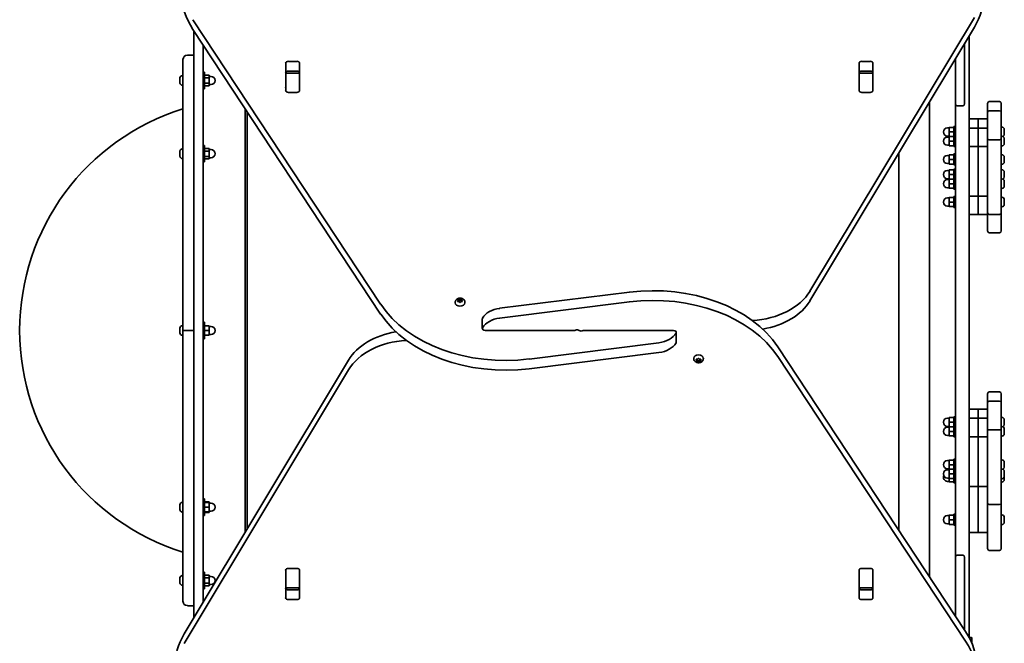
# Model space of a CAD drawing. Units: millimetres. Extents: x -6457 to 6667, y -5536 to 5833.
# Drawn here: x 1349 to 2422, y -1688 to -1008 of the extents above; entities that cross this region are included whole.
import ezdxf

# ---------------------------------------------------------------- set-up
doc = ezdxf.new("R2010")
doc.units = ezdxf.units.MM
doc.layers.add('Widoczne (ISO)', color=7, linetype='Continuous', lineweight=35)

msp = doc.modelspace()

# ---------------------------------------------------------------- linework, layer by layer
at = {"layer": 'Widoczne (ISO)'}
for p, q in [((1537.5, -1007.9), (1742.1, -1318.1)), ((2210.1, -1303.7), (2389.3, -1005.4)), ((1742.1, -1328.8), (1537.5, -1018.5)), ((2389.3, -1016), (2210.1, -1314.3)), ((1538.6, -1020.2), (1538.6, -1659.7)), ((2383.6, -1025.3), (2383.6, -1036.7)), ((1548.6, -1643), (1548.6, -1035.4)), ((2378.6, -1033.7), (2378.6, -1099.7)), ((2383.6, -1656.7), (2383.6, -1036.7)), ((1526.6, -1346.7), (1526.6, -1051.4)), ((1538.6, -1046.7), (1531.4, -1046.7)), ((2368.6, -1099.7), (2368.6, -1050.3)), ((1638.6, -1085.1), (1638.6, -1055.4)), ((1641.6, -1053.3), (1650.7, -1053.3)), ((1653.7, -1055.4), (1653.7, -1085.1)), ((2263.6, -1085.1), (2263.6, -1055.4)), ((2266.6, -1053.3), (2275.7, -1053.3)), ((2278.7, -1055.4), (2278.7, -1085.1)), ((1523.3, -1072.6), (1523.3, -1071.5)), ((1523.3, -1075.3), (1523.3, -1073)), ((1525.9, -1068.9), (1526.6, -1068.9)), ((1550.2, -1065.2), (1548.6, -1065.2)), ((1550.2, -1083.2), (1550.2, -1065.2)), ((1550.2, -1068.4), (1555.2, -1068.4)), ((1550.2, -1071.3), (1555.2, -1071.3)), ((1555.2, -1071.3), (1555.2, -1068.4)), ((1555.2, -1069.7), (1557.2, -1069.7)), ((1555.2, -1077), (1555.2, -1071.3)), ((1638.6, -1066.1), (1638.6, -1065.5)), ((1638.6, -1066.7), (1638.6, -1066.1)), ((1653.6, -1066.1), (1638.6, -1066.1)), ((1638.6, -1085.1), (1638.6, -1066.7)), ((1650.7, -1063.9), (1641.6, -1063.9)), ((1653.6, -1065.5), (1653.6, -1066.1)), ((1653.6, -1066.1), (1653.6, -1066.7)), ((1653.6, -1066.7), (1653.6, -1085.1)), ((2263.6, -1066.1), (2263.6, -1065.5)), ((2263.6, -1066.7), (2263.6, -1066.1)), ((2278.6, -1066.1), (2263.6, -1066.1)), ((2263.6, -1085.1), (2263.6, -1066.7)), ((2275.7, -1063.9), (2266.6, -1063.9)), ((2278.6, -1065.5), (2278.6, -1066.1)), ((2278.6, -1066.1), (2278.6, -1066.7)), ((2278.6, -1066.7), (2278.6, -1085.1)), ((1523.3, -1076.8), (1523.3, -1075.7)), ((1525.9, -1079.4), (1526.6, -1079.4)), ((1550.2, -1083.2), (1548.6, -1083.2)), ((1550.2, -1077), (1555.2, -1077)), ((1550.2, -1079.9), (1555.2, -1079.9)), ((1555.2, -1079.9), (1555.2, -1077)), ((1555.2, -1078.7), (1557.2, -1078.7)), ((1638.6, -1085.6), (1638.6, -1085.1)), ((1650.7, -1087.3), (1641.6, -1087.3)), ((1653.6, -1085.1), (1653.6, -1085.6)), ((2263.6, -1085.6), (2263.6, -1085.1)), ((2275.7, -1087.3), (2266.6, -1087.3)), ((2278.6, -1085.1), (2278.6, -1085.6)), ((1594.6, -1105.1), (1594.6, -1566.4)), ((2340.5, -1097.2), (2340.5, -1615.2)), ((2368.6, -1099.7), (2368.6, -1593.7)), ((2370.6, -1101.7), (2376.6, -1101.7)), ((2403.6, -1109.2), (2403.6, -1099.2)), ((2416.6, -1097.2), (2405.6, -1097.2)), ((2418.6, -1099.2), (2418.6, -1109.2)), ((1596.6, -1108.2), (1596.6, -1563)), ((2393.6, -1116), (2383.6, -1116)), ((2393.6, -1116), (2393.6, -1126)), ((2403.6, -1116), (2393.6, -1116)), ((2393.6, -1116), (2393.6, -1126)), ((2403.6, -1138), (2403.6, -1109.2)), ((2416.6, -1107.2), (2405.6, -1107.2)), ((2418.6, -1109.2), (2418.6, -1138)), ((2362, -1125.8), (2360, -1125.8)), ((2362, -1125.3), (2362, -1130.3)), ((2367, -1125.3), (2362, -1125.3)), ((2367, -1124.3), (2367, -1134.3)), ((2367, -1124.3), (2368.6, -1124.3)), ((2393.6, -1126), (2383.6, -1126)), ((2393.6, -1126), (2393.6, -1146.3)), ((2403.6, -1126), (2393.6, -1126)), ((2393.6, -1126), (2393.6, -1146.3)), ((2419.4, -1125), (2418.6, -1125)), ((2362, -1134.8), (2360, -1134.8)), ((2362, -1135.8), (2360, -1135.8)), ((2367, -1130.3), (2362, -1130.3)), ((2362, -1130.3), (2362, -1135.3)), ((2367, -1135.3), (2362, -1135.3)), ((2362, -1135.3), (2362, -1140.3)), ((2367, -1135.3), (2362, -1135.3)), ((2367, -1134.3), (2367, -1146.3)), ((2367, -1134.3), (2368.6, -1134.3)), ((2419.4, -1135), (2418.6, -1135)), ((2421.9, -1127.6), (2421.9, -1128.1)), ((2421.9, -1128.1), (2421.9, -1128.3)), ((2421.9, -1128.3), (2421.9, -1128.5)), ((2421.9, -1128.3), (2421.9, -1128.3)), ((2421.9, -1128.5), (2421.9, -1130.6)), ((2421.9, -1130.6), (2421.9, -1130.9)), ((2421.9, -1130.9), (2421.9, -1131.1)), ((2421.9, -1130.9), (2421.9, -1130.9)), ((2421.9, -1131.1), (2421.9, -1132.7)), ((2421.9, -1132.7), (2421.9, -1132.9)), ((2421.9, -1132.9), (2421.9, -1133)), ((2421.9, -1137.6), (2421.9, -1138.1)), ((1550.2, -1145), (1548.6, -1145)), ((1550.2, -1163), (1550.2, -1145)), ((1550.2, -1148.2), (1555.2, -1148.2)), ((1555.2, -1151.1), (1555.2, -1148.2)), ((2362, -1144.8), (2360, -1144.8)), ((2367, -1140.3), (2362, -1140.3)), ((2362, -1140.3), (2362, -1145.3)), ((2367, -1145.3), (2362, -1145.3)), ((2367, -1146.3), (2368.6, -1146.3)), ((2393.6, -1146.3), (2383.6, -1146.3)), ((2403.6, -1146.3), (2393.6, -1146.3)), ((2393.6, -1184.9), (2393.6, -1146.3)), ((2393.6, -1184.9), (2393.6, -1146.3)), ((2403.6, -1138), (2403.6, -1197.2)), ((2416.6, -1138.7), (2405.6, -1138.7)), ((2418.6, -1197.2), (2418.6, -1138)), ((2419.4, -1145.5), (2418.6, -1145.5)), ((2421.9, -1138.1), (2421.9, -1138.3)), ((2421.9, -1138.3), (2421.9, -1138.5)), ((2421.9, -1138.3), (2421.9, -1138.3)), ((2421.9, -1138.5), (2421.9, -1140.6)), ((2421.9, -1140.6), (2421.9, -1140.9)), ((2421.9, -1140.9), (2421.9, -1141.1)), ((2421.9, -1140.9), (2421.9, -1140.9)), ((2421.9, -1141.1), (2421.9, -1142.7)), ((2421.9, -1142.7), (2421.9, -1142.9)), ((2421.9, -1142.9), (2421.9, -1143)), ((1523.3, -1152.4), (1523.3, -1151.3)), ((1523.3, -1155.1), (1523.3, -1152.8)), ((1523.3, -1156.6), (1523.3, -1155.5)), ((1525.9, -1148.7), (1526.6, -1148.7)), ((1550.2, -1151.1), (1555.2, -1151.1)), ((1550.2, -1156.9), (1555.2, -1156.9)), ((1555.2, -1149.5), (1557.2, -1149.5)), ((1555.2, -1156.9), (1555.2, -1151.1)), ((1555.2, -1159.7), (1555.2, -1156.9)), ((1555.2, -1158.5), (1557.2, -1158.5)), ((2306.8, -1153.4), (2306.8, -1564.1)), ((2362, -1155.8), (2360, -1155.8)), ((2362, -1155.3), (2362, -1160.3)), ((2367, -1155.3), (2362, -1155.3)), ((2367, -1154.3), (2367, -1166.3)), ((2367, -1154.3), (2368.6, -1154.3)), ((2419.4, -1155), (2418.6, -1155)), ((2421.9, -1157.6), (2421.9, -1158.1)), ((2421.9, -1158.1), (2421.9, -1158.3)), ((2421.9, -1158.3), (2421.9, -1158.5)), ((2421.9, -1158.3), (2421.9, -1158.3)), ((2421.9, -1158.5), (2421.9, -1160.6)), ((1525.9, -1159.2), (1526.6, -1159.2)), ((1550.2, -1163), (1548.6, -1163)), ((1550.2, -1159.7), (1555.2, -1159.7)), ((2362, -1164.8), (2360, -1164.8)), ((2367, -1160.3), (2362, -1160.3)), ((2362, -1160.3), (2362, -1165.3)), ((2367, -1165.3), (2362, -1165.3)), ((2367, -1166.3), (2368.6, -1166.3)), ((2419.4, -1165.5), (2418.6, -1165.5)), ((2421.9, -1160.6), (2421.9, -1160.9)), ((2421.9, -1160.9), (2421.9, -1161.1)), ((2421.9, -1160.9), (2421.9, -1160.9)), ((2421.9, -1161.1), (2421.9, -1162.7)), ((2421.9, -1162.7), (2421.9, -1162.9)), ((2421.9, -1162.9), (2421.9, -1163)), ((2362, -1172.2), (2360, -1172.2)), ((2362, -1171.7), (2362, -1176.7)), ((2367, -1171.7), (2362, -1171.7)), ((2367, -1176.7), (2362, -1176.7)), ((2362, -1176.7), (2362, -1181.7)), ((2367, -1170.7), (2367, -1180.7)), ((2367, -1170.7), (2368.6, -1170.7)), ((2419.4, -1171.4), (2418.6, -1171.4)), ((2421.9, -1174), (2421.9, -1174.5)), ((2421.9, -1174.5), (2421.9, -1174.7)), ((2421.9, -1174.7), (2421.9, -1174.8)), ((2421.9, -1174.7), (2421.9, -1174.7)), ((2421.9, -1174.8), (2421.9, -1177)), ((2421.9, -1177), (2421.9, -1177.3)), ((2421.9, -1177.3), (2421.9, -1177.5)), ((2421.9, -1177.3), (2421.9, -1177.3)), ((2421.9, -1177.5), (2421.9, -1179.1)), ((2421.9, -1179.1), (2421.9, -1179.3)), ((2421.9, -1179.3), (2421.9, -1179.3)), ((2362, -1181.2), (2360, -1181.2)), ((2362, -1182.2), (2360, -1182.2)), ((2362, -1191.2), (2360, -1191.2)), ((2367, -1181.7), (2362, -1181.7)), ((2362, -1181.7), (2362, -1186.7)), ((2367, -1181.7), (2362, -1181.7)), ((2367, -1186.7), (2362, -1186.7)), ((2362, -1186.7), (2362, -1191.7)), ((2367, -1180.7), (2367, -1192.7)), ((2367, -1180.7), (2368.6, -1180.7)), ((2393.6, -1184.9), (2393.6, -1200.4)), ((2393.6, -1184.9), (2393.6, -1200.4)), ((2419.4, -1181.4), (2418.6, -1181.4)), ((2421.9, -1184), (2421.9, -1184.5)), ((2421.9, -1184.5), (2421.9, -1184.7)), ((2421.9, -1184.7), (2421.9, -1184.8)), ((2421.9, -1184.7), (2421.9, -1184.7)), ((2421.9, -1184.8), (2421.9, -1187)), ((2421.9, -1187), (2421.9, -1187.3)), ((2421.9, -1187.3), (2421.9, -1187.5)), ((2421.9, -1187.3), (2421.9, -1187.3)), ((2421.9, -1187.5), (2421.9, -1189.1)), ((2421.9, -1189.1), (2421.9, -1189.3)), ((2421.9, -1189.3), (2421.9, -1189.3)), ((2367, -1191.7), (2362, -1191.7)), ((2362, -1201.7), (2362, -1206.7)), ((2367, -1201.7), (2362, -1201.7)), ((2367, -1192.7), (2368.6, -1192.7)), ((2367, -1200.7), (2367, -1212.7)), ((2367, -1200.7), (2368.6, -1200.7)), ((2393.6, -1200.4), (2383.6, -1200.4)), ((2393.6, -1204.9), (2393.6, -1200.4)), ((2393.6, -1204.9), (2393.6, -1200.4)), ((2403.6, -1200.4), (2393.6, -1200.4)), ((2403.6, -1218.1), (2403.6, -1197.2)), ((2419.4, -1191.9), (2418.6, -1191.9)), ((2418.6, -1197.2), (2418.6, -1218.1)), ((2419.4, -1201.4), (2418.6, -1201.4)), ((2362, -1202.2), (2360, -1202.2)), ((2362, -1211.2), (2360, -1211.2)), ((2367, -1206.7), (2362, -1206.7)), ((2362, -1206.7), (2362, -1211.7)), ((2367, -1211.7), (2362, -1211.7)), ((2367, -1212.7), (2368.6, -1212.7)), ((2393.6, -1204.9), (2393.6, -1220.4)), ((2393.6, -1204.9), (2393.6, -1220.4)), ((2419.4, -1211.9), (2418.6, -1211.9)), ((2421.9, -1204), (2421.9, -1204.5)), ((2421.9, -1204.5), (2421.9, -1204.7)), ((2421.9, -1204.7), (2421.9, -1204.8)), ((2421.9, -1204.7), (2421.9, -1204.7)), ((2421.9, -1204.8), (2421.9, -1207)), ((2421.9, -1207), (2421.9, -1207.3)), ((2421.9, -1207.3), (2421.9, -1207.5)), ((2421.9, -1207.3), (2421.9, -1207.3)), ((2421.9, -1207.5), (2421.9, -1209.1)), ((2421.9, -1209.1), (2421.9, -1209.3)), ((2421.9, -1209.3), (2421.9, -1209.3)), ((2393.6, -1220.4), (2383.6, -1220.4)), ((2403.6, -1220.4), (2393.6, -1220.4)), ((2403.6, -1238.1), (2403.6, -1218.1)), ((2416.6, -1220.1), (2405.6, -1220.1)), ((2418.6, -1218.1), (2418.6, -1238.1)), ((2416.6, -1240.1), (2405.6, -1240.1)), ((1871.8, -1322.5), (2013.2, -1304.9)), ((1823.4, -1315.9), (1823.4, -1316.4)), ((1826.6, -1314.1), (1826.2, -1313.3)), ((1826.2, -1314.9), (1826.6, -1314.1)), ((1826.4, -1313), (1827.6, -1312.9)), ((1827.6, -1315.3), (1826.4, -1315.2)), ((1826.6, -1314.1), (1826.6, -1315.2)), ((1826.6, -1314.4), (1827.6, -1314.3)), ((1827.6, -1312.9), (1828.4, -1312.2)), ((1827.6, -1312.9), (1827.6, -1314.3)), ((1827.6, -1314.3), (1828.6, -1313.4)), ((1828.4, -1316), (1827.6, -1315.3)), ((1828.6, -1312), (1828.6, -1313.4)), ((1828.6, -1313.4), (1829.6, -1314.3)), ((1828.9, -1312.2), (1829.6, -1312.9)), ((1829.5, -1315.5), (1828.9, -1316)), ((1829.5, -1315.5), (1829.5, -1315.5)), ((1829.6, -1312.9), (1829.6, -1314.3)), ((1829.6, -1312.9), (1830.8, -1313)), ((1829.6, -1314.3), (1830.6, -1314.4)), ((1830.8, -1315.2), (1829.6, -1315.3)), ((1831.1, -1313.3), (1830.6, -1314.1)), ((1830.6, -1314.1), (1831.1, -1314.9)), ((1830.6, -1314.1), (1830.6, -1315.2)), ((1833.9, -1315.9), (1833.9, -1316.4)), ((2013.2, -1315.5), (1871.8, -1333.2)), ((1525.9, -1341.4), (1526.6, -1341.4)), ((1550.2, -1337.7), (1548.6, -1337.7)), ((1550.2, -1355.7), (1550.2, -1337.7)), ((1852.9, -1333.9), (1852.9, -1344.5)), ((1523.3, -1344.2), (1523.3, -1344)), ((1523.3, -1344.5), (1523.3, -1344.2)), ((1523.3, -1346.4), (1523.3, -1344.5)), ((1523.3, -1348.8), (1523.3, -1346.9)), ((1523.3, -1349.1), (1523.3, -1348.8)), ((1523.3, -1349.3), (1523.3, -1349.1)), ((1525.9, -1351.9), (1526.6, -1351.9)), ((1526.6, -1641.9), (1526.6, -1346.7)), ((1526.6, -1346.7), (1531.4, -1346.7)), ((1531.4, -1346.7), (1526.6, -1346.7)), ((1538.6, -1346.7), (1531.4, -1346.7)), ((1538.6, -1346.7), (1531.4, -1346.7)), ((1550.2, -1341.7), (1555.2, -1341.7)), ((1550.2, -1346.7), (1555.2, -1346.7)), ((1550.2, -1351.7), (1555.2, -1351.7)), ((1555.2, -1346.7), (1555.2, -1341.7)), ((1555.2, -1342.2), (1557.2, -1342.2)), ((1555.2, -1351.7), (1555.2, -1346.7)), ((1555.2, -1351.2), (1557.2, -1351.2)), ((1856, -1346.7), (1953.9, -1346.7)), ((2061.3, -1346.7), (1963.3, -1346.7)), ((2064.4, -1359.4), (2064.4, -1348.8)), ((1550.2, -1355.7), (1548.6, -1355.7)), ((1904.1, -1377.8), (2045.4, -1360.2)), ((2045.4, -1370.8), (1904.1, -1388.4)), ((2175.2, -1364.6), (2379.8, -1674.8)), ((1528, -1677.3), (1707.1, -1379)), ((2083.4, -1377.4), (2083.4, -1376.9)), ((2086.6, -1379.2), (2086.2, -1378.4)), ((2086.2, -1380), (2086.6, -1379.2)), ((2086.4, -1378.1), (2087.6, -1378)), ((2087.6, -1380.4), (2086.4, -1380.3)), ((2086.6, -1379.2), (2086.6, -1378.1)), ((2087.6, -1379), (2086.6, -1378.9)), ((2087.6, -1378), (2088.4, -1377.3)), ((2087.6, -1380.4), (2087.6, -1379)), ((2088.6, -1379.9), (2087.6, -1379)), ((2088.4, -1381.1), (2087.6, -1380.4)), ((2089.5, -1379.2), (2088.6, -1379.9)), ((2088.6, -1381.3), (2088.6, -1379.9)), ((2088.9, -1377.3), (2089.6, -1378)), ((2089.5, -1380.6), (2088.9, -1381.1)), ((2089.5, -1380.6), (2089.5, -1379.2)), ((2089.6, -1378), (2090.8, -1378.1)), ((2090.6, -1378.9), (2089.6, -1379)), ((2090.8, -1380.3), (2089.6, -1380.4)), ((2090.6, -1379.2), (2090.6, -1378.1)), ((2091.1, -1378.4), (2090.6, -1379.2)), ((2090.6, -1379.2), (2091.1, -1380)), ((2093.9, -1377.4), (2093.9, -1376.9)), ((2379.8, -1685.4), (2175.2, -1375.2)), ((1707.1, -1389.6), (1528, -1687.9)), ((2403.6, -1425.6), (2403.6, -1415.6)), ((2416.6, -1413.6), (2405.6, -1413.6)), ((2418.6, -1415.6), (2418.6, -1425.6)), ((2403.6, -1454.4), (2403.6, -1425.6)), ((2416.6, -1423.6), (2405.6, -1423.6)), ((2418.6, -1425.6), (2418.6, -1454.4)), ((2393.6, -1432.4), (2383.6, -1432.4)), ((2393.6, -1432.4), (2393.6, -1442.4)), ((2403.6, -1432.4), (2393.6, -1432.4)), ((2393.6, -1432.4), (2393.6, -1442.4)), ((2362, -1442.2), (2360, -1442.2)), ((2362, -1441.7), (2362, -1446.7)), ((2367, -1441.7), (2362, -1441.7)), ((2367, -1446.7), (2362, -1446.7)), ((2362, -1446.7), (2362, -1451.7)), ((2367, -1440.7), (2367, -1450.7)), ((2367, -1440.7), (2368.6, -1440.7)), ((2393.6, -1442.4), (2383.6, -1442.4)), ((2393.6, -1442.4), (2393.6, -1462.7)), ((2403.6, -1442.4), (2393.6, -1442.4)), ((2393.6, -1442.4), (2393.6, -1462.7)), ((2419.4, -1441.4), (2418.6, -1441.4)), ((2421.9, -1444), (2421.9, -1444.5)), ((2421.9, -1444.5), (2421.9, -1444.7)), ((2421.9, -1444.7), (2421.9, -1444.8)), ((2421.9, -1444.7), (2421.9, -1444.7)), ((2421.9, -1444.8), (2421.9, -1447)), ((2421.9, -1447), (2421.9, -1447.3)), ((2421.9, -1447.3), (2421.9, -1447.5)), ((2421.9, -1447.3), (2421.9, -1447.3)), ((2421.9, -1447.5), (2421.9, -1449.1)), ((2362, -1451.2), (2360, -1451.2)), ((2362, -1452.2), (2360, -1452.2)), ((2362, -1451.7), (2362, -1456.7)), ((2367, -1451.7), (2362, -1451.7)), ((2367, -1456.7), (2362, -1456.7)), ((2362, -1456.7), (2362, -1461.7)), ((2367, -1450.7), (2367, -1462.7)), ((2367, -1450.7), (2368.6, -1450.7)), ((2403.6, -1454.4), (2403.6, -1513.6)), ((2416.6, -1455.1), (2405.6, -1455.1)), ((2419.4, -1451.4), (2418.6, -1451.4)), ((2418.6, -1513.6), (2418.6, -1454.4)), ((2421.9, -1449.1), (2421.9, -1449.3)), ((2421.9, -1449.3), (2421.9, -1449.3)), ((2421.9, -1454), (2421.9, -1454.5)), ((2421.9, -1454.5), (2421.9, -1454.7)), ((2421.9, -1454.7), (2421.9, -1454.8)), ((2421.9, -1454.7), (2421.9, -1454.7)), ((2421.9, -1454.8), (2421.9, -1457)), ((2421.9, -1457), (2421.9, -1457.3)), ((2421.9, -1457.3), (2421.9, -1457.5)), ((2421.9, -1457.3), (2421.9, -1457.3)), ((2421.9, -1457.5), (2421.9, -1459.1)), ((2421.9, -1459.1), (2421.9, -1459.3)), ((2421.9, -1459.3), (2421.9, -1459.3)), ((2362, -1461.2), (2360, -1461.2)), ((2367, -1461.7), (2362, -1461.7)), ((2367, -1462.7), (2367, -1462.7)), ((2367, -1462.7), (2368.6, -1462.7)), ((2367, -1462.7), (2368.6, -1462.7)), ((2393.6, -1462.7), (2383.6, -1462.7)), ((2403.6, -1462.7), (2393.6, -1462.7)), ((2393.6, -1501.3), (2393.6, -1462.7)), ((2393.6, -1501.3), (2393.6, -1462.7)), ((2419.4, -1461.9), (2418.6, -1461.9)), ((2362, -1488.5), (2360, -1488.5)), ((2362, -1488), (2362, -1493)), ((2367, -1488), (2362, -1488)), ((2367, -1487), (2367, -1497)), ((2367, -1487), (2368.6, -1487)), ((2419.4, -1487.8), (2418.6, -1487.8)), ((2421.9, -1490.3), (2421.9, -1490.9)), ((2421.9, -1490.9), (2421.9, -1491.1)), ((2421.9, -1491.1), (2421.9, -1491.2)), ((2421.9, -1491.1), (2421.9, -1491.1)), ((2421.9, -1491.2), (2421.9, -1493.4)), ((2362, -1497.5), (2360, -1497.5)), ((2362, -1498.5), (2360, -1498.5)), ((2367, -1493), (2362, -1493)), ((2362, -1493), (2362, -1498)), ((2362, -1498), (2362, -1503)), ((2367, -1498), (2362, -1498)), ((2367, -1497), (2367, -1509)), ((2367, -1497), (2368.6, -1497)), ((2393.6, -1501.3), (2393.6, -1516.8)), ((2393.6, -1501.3), (2393.6, -1516.8)), ((2419.4, -1497.8), (2418.6, -1497.8)), ((2421.9, -1493.4), (2421.9, -1493.7)), ((2421.9, -1493.7), (2421.9, -1493.8)), ((2421.9, -1493.7), (2421.9, -1493.7)), ((2421.9, -1493.8), (2421.9, -1495.5)), ((2421.9, -1495.5), (2421.9, -1495.7)), ((2421.9, -1495.7), (2421.9, -1495.7)), ((2421.9, -1500.3), (2421.9, -1500.9)), ((2421.9, -1500.9), (2421.9, -1501.1)), ((2421.9, -1501.1), (2421.9, -1501.2)), ((2421.9, -1501.1), (2421.9, -1501.1)), ((2421.9, -1501.2), (2421.9, -1503.4)), ((2362, -1507.5), (2360, -1507.5)), ((2362, -1511.2), (2360, -1511.2)), ((2367, -1503), (2362, -1503)), ((2362, -1503), (2362, -1508)), ((2362, -1508), (2362, -1511.7)), ((2367, -1508), (2362, -1508)), ((2367, -1511.7), (2362, -1511.7)), ((2367, -1509), (2367, -1512.7)), ((2367, -1509), (2367, -1509)), ((2367, -1509), (2368.6, -1509)), ((2367, -1509), (2368.6, -1509)), ((2367, -1512.7), (2368.6, -1512.7)), ((2419.4, -1508.3), (2418.6, -1508.3)), ((2419.4, -1511.9), (2418.6, -1511.9)), ((2421.9, -1503.4), (2421.9, -1503.7)), ((2421.9, -1503.7), (2421.9, -1503.8)), ((2421.9, -1503.7), (2421.9, -1503.7)), ((2421.9, -1503.8), (2421.9, -1505.5)), ((2421.9, -1505.5), (2421.9, -1505.7)), ((2421.9, -1505.7), (2421.9, -1507)), ((2421.9, -1505.7), (2421.9, -1505.7)), ((2421.9, -1507), (2421.9, -1507.3)), ((2421.9, -1507.3), (2421.9, -1507.5)), ((2421.9, -1507.3), (2421.9, -1507.3)), ((2421.9, -1507.5), (2421.9, -1509.1)), ((2421.9, -1509.1), (2421.9, -1509.3)), ((2421.9, -1509.3), (2421.9, -1509.3)), ((2393.6, -1516.8), (2383.6, -1516.8)), ((2393.6, -1551.3), (2393.6, -1516.8)), ((2393.6, -1551.3), (2393.6, -1516.8)), ((2403.6, -1516.8), (2393.6, -1516.8)), ((2403.6, -1534.5), (2403.6, -1513.6)), ((2418.6, -1513.6), (2418.6, -1534.5)), ((1525.9, -1534.1), (1526.6, -1534.1)), ((1550.2, -1530.3), (1548.6, -1530.3)), ((1550.2, -1548.3), (1550.2, -1530.3)), ((1550.2, -1533.6), (1555.2, -1533.6)), ((1550.2, -1534.3), (1555.2, -1534.3)), ((1555.2, -1534.3), (1555.2, -1533.6)), ((1555.2, -1539.3), (1555.2, -1534.3)), ((2403.6, -1534.5), (2403.6, -1563.6)), ((2418.6, -1563.6), (2418.6, -1534.5)), ((1523.3, -1536.9), (1523.3, -1536.7)), ((1523.3, -1537.1), (1523.3, -1536.9)), ((1523.3, -1539.1), (1523.3, -1537.1)), ((1523.3, -1541.5), (1523.3, -1539.6)), ((1523.3, -1541.8), (1523.3, -1541.5)), ((1523.3, -1542), (1523.3, -1541.8)), ((1525.9, -1544.6), (1526.6, -1544.6)), ((1550.2, -1539.3), (1555.2, -1539.3)), ((1550.2, -1544.3), (1555.2, -1544.3)), ((1550.2, -1545.1), (1555.2, -1545.1)), ((1555.2, -1534.8), (1557.2, -1534.8)), ((1555.2, -1544.3), (1555.2, -1539.3)), ((1555.2, -1543.8), (1557.2, -1543.8)), ((1555.2, -1545.1), (1555.2, -1544.3)), ((2416.6, -1536.5), (2405.6, -1536.5)), ((1550.2, -1548.3), (1548.6, -1548.3)), ((2362, -1548.5), (2360, -1548.5)), ((2362, -1548), (2362, -1553)), ((2367, -1548), (2362, -1548)), ((2367, -1553), (2362, -1553)), ((2362, -1553), (2362, -1558)), ((2367, -1547), (2367, -1559)), ((2367, -1547), (2368.6, -1547)), ((2393.6, -1551.3), (2393.6, -1566.8)), ((2393.6, -1551.3), (2393.6, -1566.8)), ((2419.4, -1547.8), (2418.6, -1547.8)), ((2421.9, -1550.3), (2421.9, -1550.9)), ((2421.9, -1550.9), (2421.9, -1551.1)), ((2421.9, -1551.1), (2421.9, -1551.2)), ((2421.9, -1551.1), (2421.9, -1551.1)), ((2421.9, -1551.2), (2421.9, -1553.4)), ((2421.9, -1553.4), (2421.9, -1553.7)), ((2421.9, -1553.7), (2421.9, -1553.8)), ((2421.9, -1553.7), (2421.9, -1553.7)), ((2421.9, -1553.8), (2421.9, -1555.5)), ((2421.9, -1555.5), (2421.9, -1555.7)), ((2421.9, -1555.7), (2421.9, -1555.7)), ((2362, -1557.5), (2360, -1557.5)), ((2367, -1558), (2362, -1558)), ((2367, -1559), (2368.6, -1559)), ((2393.6, -1566.8), (2383.6, -1566.8)), ((2403.6, -1566.8), (2393.6, -1566.8)), ((2403.6, -1584.5), (2403.6, -1563.6)), ((2419.4, -1558.3), (2418.6, -1558.3)), ((2418.6, -1563.6), (2418.6, -1584.5)), ((2416.6, -1586.5), (2405.6, -1586.5)), ((2368.6, -1657.9), (2368.6, -1593.7)), ((2376.6, -1591.7), (2370.6, -1591.7)), ((2378.6, -1593.7), (2378.6, -1666.8)), ((1638.6, -1608.2), (1638.6, -1607.7)), ((1638.6, -1637.9), (1638.6, -1608.2)), ((1638.6, -1626.6), (1638.6, -1608.2)), ((1641.6, -1606), (1650.7, -1606)), ((1653.6, -1607.7), (1653.6, -1608.2)), ((1653.6, -1608.2), (1653.6, -1626.6)), ((1653.7, -1608.2), (1653.7, -1637.9)), ((2263.6, -1608.2), (2263.6, -1607.7)), ((2263.6, -1637.9), (2263.6, -1608.2)), ((2263.6, -1626.6), (2263.6, -1608.2)), ((2266.6, -1606), (2275.7, -1606)), ((2278.6, -1607.7), (2278.6, -1608.2)), ((2278.6, -1608.2), (2278.6, -1626.6)), ((2278.7, -1608.2), (2278.7, -1637.9)), ((1523.3, -1617.6), (1523.3, -1616.5)), ((1523.3, -1620.3), (1523.3, -1618)), ((1525.9, -1613.9), (1526.6, -1613.9)), ((1550.2, -1610.2), (1548.6, -1610.2)), ((1550.2, -1628.2), (1550.2, -1610.2)), ((1550.2, -1613.4), (1555.2, -1613.4)), ((1550.2, -1616.3), (1555.2, -1616.3)), ((1555.2, -1616.3), (1555.2, -1613.4)), ((1555.2, -1614.7), (1557.2, -1614.7)), ((1555.2, -1622), (1555.2, -1616.3)), ((1523.3, -1621.8), (1523.3, -1620.7)), ((1525.9, -1624.4), (1526.6, -1624.4)), ((1550.2, -1628.2), (1548.6, -1628.2)), ((1550.2, -1622), (1555.2, -1622)), ((1550.2, -1624.9), (1555.2, -1624.9)), ((1555.2, -1624.9), (1555.2, -1622)), ((1555.2, -1623.7), (1557.2, -1623.7)), ((1638.6, -1627.2), (1638.6, -1626.6)), ((1638.6, -1627.8), (1638.6, -1627.2)), ((1638.6, -1627.2), (1653.6, -1627.2)), ((1641.6, -1629.4), (1650.7, -1629.4)), ((1653.6, -1626.6), (1653.6, -1627.2)), ((1653.6, -1627.2), (1653.6, -1627.8)), ((2263.6, -1627.2), (2263.6, -1626.6)), ((2263.6, -1627.8), (2263.6, -1627.2)), ((2263.6, -1627.2), (2278.6, -1627.2)), ((2266.6, -1629.4), (2275.7, -1629.4)), ((2278.6, -1626.6), (2278.6, -1627.2)), ((2278.6, -1627.2), (2278.6, -1627.8)), ((1650.7, -1640), (1641.6, -1640)), ((2275.7, -1640), (2266.6, -1640)), ((1538.6, -1646.7), (1531.4, -1646.7)), ((1538.6, -1646.7), (1531.4, -1646.7)), ((2383.6, -1656.7), (2383.6, -1681.3)), ((2378.6, -1666.8), (2378.6, -1673.1)), ((2383.6, -1681.2), (2385.5, -1681.2)), ((2386.5, -1682.2), (2386.5, -1687.4))]:
    msp.add_line(p, q, dxfattribs=at)
for centre, radius, start, end in [((1531.4, -1051.4), 4.75, 90, 180), ((1525.9, -1071.5), 2.56, 90, 173.0448), ((1557.2, -1074.2), 4.5, 270, 90), ((1525.9, -1076.8), 2.56, 186.9552, 270), ((1601.6, -1346.7), 253, 107.2375, 252.7625), ((2370.6, -1099.7), 2, 180, 270), ((2376.6, -1099.7), 2, 270, 0), ((2405.6, -1099.2), 2, 90, 180), ((2416.6, -1099.2), 2, 0, 90), ((2405.6, -1109.2), 2, 90, 180), ((2416.6, -1109.2), 2, 0, 90), ((2360, -1130.3), 4.5, 90, 270), ((2419.4, -1127.6), 2.56, 0, 90), ((2360, -1140.3), 4.5, 90, 270), ((2419.4, -1137.6), 2.56, 0, 90), ((2419.4, -1133), 2.56, 295.5297, 0), ((2419.4, -1143), 2.56, 270, 0), ((1525.9, -1151.3), 2.56, 90, 173.0448), ((1525.9, -1156.7), 2.56, 186.9552, 270), ((1557.2, -1154), 4.5, 270, 90), ((2360, -1160.3), 4.5, 90, 270), ((2419.4, -1157.6), 2.56, 0, 90), ((2419.4, -1163), 2.56, 270, 0), ((2360, -1176.7), 4.5, 90, 270), ((2419.4, -1174), 2.56, 0, 90), ((2419.4, -1179.3), 2.56, 295.5297, 0), ((2360, -1186.7), 4.5, 90, 270), ((2419.4, -1184), 2.56, 0, 90), ((2419.4, -1189.3), 2.56, 270, 0), ((2419.4, -1204), 2.56, 0, 90), ((2360, -1206.7), 4.5, 90, 270), ((2419.4, -1209.3), 2.56, 270, 0), ((2405.6, -1218.1), 2, 180, 270), ((2416.6, -1218.1), 2, 270, 0), ((2405.6, -1238.1), 2, 180, 270), ((2416.6, -1238.1), 2, 270, 0), ((1525.9, -1344), 2.56, 90, 180), ((1525.9, -1349.3), 2.56, 180, 270), ((1557.2, -1346.7), 4.5, 270, 90), ((2405.6, -1415.6), 2, 90, 180), ((2416.6, -1415.6), 2, 0, 90), ((2405.6, -1425.6), 2, 90, 180), ((2416.6, -1425.6), 2, 0, 90), ((2360, -1446.7), 4.5, 90, 270), ((2419.4, -1444), 2.56, 0, 90), ((2360, -1456.7), 4.5, 90, 270), ((2419.4, -1454), 2.56, 0, 90), ((2419.4, -1459.3), 2.56, 270, 0), ((2419.4, -1449.3), 2.56, 295.5349, 0), ((2360, -1493), 4.5, 90, 270), ((2419.4, -1490.3), 2.56, 0, 90), ((2360, -1503), 4.5, 90, 270), ((2419.4, -1500.3), 2.56, 0, 90), ((2419.4, -1495.7), 2.56, 295.5349, 0), ((2360, -1506.7), 4.5, 156.2897, 270), ((2419.4, -1505.7), 2.56, 270, 0), ((2419.4, -1509.3), 2.56, 270, 0), ((1525.9, -1536.7), 2.56, 90, 180), ((2405.6, -1534.5), 2, 180, 270), ((2416.6, -1534.5), 2, 270, 0), ((1525.9, -1542), 2.56, 180, 270), ((1557.2, -1539.3), 4.5, 270, 90), ((2360, -1553), 4.5, 90, 270), ((2419.4, -1550.3), 2.56, 0, 90), ((2419.4, -1555.7), 2.56, 270, 0), ((2405.6, -1584.5), 2, 180, 270), ((2416.6, -1584.5), 2, 270, 0), ((2370.6, -1593.7), 2, 90, 180), ((2376.6, -1593.7), 2, 0, 90), ((1525.9, -1616.5), 2.56, 90, 173.0448), ((1557.2, -1619.2), 4.5, 270, 90), ((1525.9, -1621.8), 2.56, 186.9552, 270), ((1531.4, -1641.9), 4.75, 180, 270), ((1531.4, -1641.9), 4.75, 180, 270), ((2385.5, -1682.2), 1, 0, 90)]:
    msp.add_arc(centre, radius, start, end, dxfattribs=at)
for centre, major_axis, start_param, end_param in [((1655.3, -979.7), (-130, 0), 0, 0.436332), ((2269.6, -980.1), (130, 0), 5.88176, 6.283185), ((1641.6, -1055.4), (-3.05, 0), 4.712389, 6.283185), ((1650.7, -1055.4), (3.05, 0), 0, 1.570796), ((2266.6, -1055.4), (-3.05, 0), 4.712389, 6.283185), ((2275.7, -1055.4), (3.05, 0), 0, 1.570796), ((1641.6, -1066), (-3.05, 0), 4.712389, 6.283185), ((1650.7, -1066), (3.05, 0), 0, 1.570796), ((2266.6, -1066), (-3.05, 0), 4.712389, 6.283185), ((2275.7, -1066), (3.05, 0), 0, 1.570796), ((1641.6, -1081.6), (-3.05, 0), 0, 0.222223), ((1650.7, -1081.6), (3.05, 0), 6.060962, 6.283185), ((2266.6, -1081.6), (-3.05, 0), 0, 0.222223), ((2275.7, -1081.6), (3.05, 0), 6.060962, 6.283185), ((1641.6, -1085.1), (-3.05, 0), 0, 1.570796), ((1650.7, -1085.1), (3.05, 0), 4.712389, 6.283185), ((2266.6, -1085.1), (-3.05, 0), 0, 1.570796), ((2275.7, -1085.1), (3.05, 0), 4.712389, 6.283185), ((2039.2, -1409.4), (-150, 0), 3.577925, 4.886922), ((2039.2, -1420), (150, 0), 0.436332, 1.745329), ((2141.1, -1283), (-75, 0), 1.654085, 2.740167), ((1878.1, -1273.3), (-150, 0), 0.436332, 1.745329), ((1828.6, -1316.4), (5.25, 0), 3.141593, 6.283185), ((1829.7, -1315.5), (-0.189, 0), 4.856587, 6.374189), ((2141.1, -1293.6), (75, 0), 4.948223, 5.88176), ((1878.1, -1283.9), (150, 0), 3.577925, 4.886922), ((1876.2, -1340), (-25, 0), 4.886922, 5.881647), ((1856, -1333.9), (-3.05, 0), 5.881647, 6.283185), ((1876.2, -1350.6), (25, 0), 1.745329, 2.740054), ((1776.2, -1399.7), (-75, 0), 4.948223, 5.88176), ((1856, -1344.5), (-3.05, 0), 5.881647, 7.853982), ((1953.9, -1345.9), (-1, 0), 1.570796, 2.247843), ((1956.5, -1348.2), (3.05, 0), 0.785398, 2.247843), ((1960.8, -1345.1), (-3.05, 0), 0.785398, 2.247843), ((1963.3, -1347.4), (1, 0), 1.570796, 2.247843), ((2041.1, -1342.7), (-25, 0), 1.745329, 2.740054), ((2061.3, -1348.8), (3.05, 0), 5.881647, 7.853982), ((1776.2, -1410.3), (75, 0), 1.654085, 2.740167), ((2041.1, -1353.4), (25, 0), 4.886922, 5.881647), ((2061.3, -1359.4), (3.05, 0), 5.881647, 6.283185), ((2088.6, -1376.9), (-5.25, 0), 3.141593, 6.283185), ((2089.7, -1379.2), (-0.189, 0), 4.856587, 6.283185), ((2089.7, -1380.6), (-0.189, 0), 4.856587, 6.374189), ((1641.6, -1608.2), (-3.05, 0), 4.712389, 6.283185), ((1650.7, -1608.2), (3.05, 0), 0, 1.570796), ((2266.6, -1608.2), (-3.05, 0), 4.712389, 6.283185), ((2275.7, -1608.2), (3.05, 0), 0, 1.570796), ((1641.6, -1611.7), (-3.05, 0), 6.060962, 6.283185), ((1650.7, -1611.7), (3.05, 0), 0, 0.222223), ((2266.6, -1611.7), (-3.05, 0), 6.060962, 6.283185), ((2275.7, -1611.7), (3.05, 0), 0, 0.222223), ((1641.6, -1627.3), (-3.05, 0), 0, 1.570796), ((1650.7, -1627.3), (3.05, 0), 4.712389, 6.283185), ((2266.6, -1627.3), (-3.05, 0), 0, 1.570796), ((2275.7, -1627.3), (3.05, 0), 4.712389, 6.283185), ((1641.6, -1637.9), (-3.05, 0), 0, 1.570796), ((1650.7, -1637.9), (3.05, 0), 4.712389, 6.283185), ((2266.6, -1637.9), (-3.05, 0), 0, 1.570796), ((2275.7, -1637.9), (3.05, 0), 4.712389, 6.283185), ((1647.7, -1713.3), (-130, 0), 5.88176, 6.283185), ((2261.9, -1713.6), (130, 0), 0, 0.436332), ((2261.9, -1724.3), (130, 0), 4.832595, 6.719518)]:
    msp.add_ellipse(centre, major_axis=major_axis, ratio=0.707107, start_param=start_param, end_param=end_param, dxfattribs=at)
for points in [[(1523.4, -1071.2), (1523.3, -1071.3), (1523.3, -1071.4), (1523.3, -1071.5)], [(1523.3, -1072.6), (1523.3, -1072.6), (1523.3, -1072.6), (1523.4, -1072.7)], [(1523.4, -1072.7), (1523.3, -1072.8), (1523.3, -1072.9), (1523.3, -1073)], [(1523.3, -1075.3), (1523.3, -1075.4), (1523.3, -1075.5), (1523.4, -1075.7)], [(1523.4, -1075.7), (1523.3, -1075.7), (1523.3, -1075.7), (1523.3, -1075.7)], [(1523.3, -1076.8), (1523.3, -1076.9), (1523.3, -1077), (1523.4, -1077.2)], [(2421.9, -1128.5), (2421.9, -1128.3), (2421.9, -1128.2), (2421.9, -1128)], [(2421.9, -1128), (2421.9, -1128.1), (2421.9, -1128.1), (2421.9, -1128.1)], [(2421.9, -1130.9), (2421.9, -1130.8), (2421.9, -1130.7), (2421.9, -1130.6)], [(2421.9, -1131.1), (2421.9, -1131), (2421.9, -1131), (2421.9, -1130.9)], [(2421.9, -1133.1), (2421.9, -1133), (2421.9, -1132.9), (2421.9, -1132.7)], [(2421.9, -1132.9), (2421.9, -1133), (2421.9, -1133.1), (2421.9, -1133.1)], [(2421.9, -1138.5), (2421.9, -1138.3), (2421.9, -1138.2), (2421.9, -1138)], [(2421.9, -1138), (2421.9, -1138.1), (2421.9, -1138.1), (2421.9, -1138.1)], [(2421.9, -1140.9), (2421.9, -1140.8), (2421.9, -1140.7), (2421.9, -1140.6)], [(2421.9, -1141.1), (2421.9, -1141), (2421.9, -1141), (2421.9, -1140.9)], [(2421.9, -1143.1), (2421.9, -1143), (2421.9, -1142.9), (2421.9, -1142.7)], [(2421.9, -1142.9), (2421.9, -1143), (2421.9, -1143.1), (2421.9, -1143.1)], [(1523.4, -1151), (1523.3, -1151.1), (1523.3, -1151.2), (1523.3, -1151.3)], [(1523.3, -1152.4), (1523.3, -1152.4), (1523.3, -1152.4), (1523.4, -1152.5)], [(1523.4, -1152.5), (1523.3, -1152.6), (1523.3, -1152.7), (1523.3, -1152.8)], [(1523.3, -1155.1), (1523.3, -1155.2), (1523.3, -1155.3), (1523.4, -1155.5)], [(1523.4, -1155.5), (1523.3, -1155.5), (1523.3, -1155.5), (1523.3, -1155.5)], [(1523.3, -1156.6), (1523.3, -1156.7), (1523.3, -1156.9), (1523.4, -1157)], [(2421.9, -1158.5), (2421.9, -1158.3), (2421.9, -1158.2), (2421.9, -1158)], [(2421.9, -1158), (2421.9, -1158.1), (2421.9, -1158.1), (2421.9, -1158.1)], [(2421.9, -1160.9), (2421.9, -1160.8), (2421.9, -1160.7), (2421.9, -1160.6)], [(2421.9, -1161.1), (2421.9, -1161), (2421.9, -1161), (2421.9, -1160.9)], [(2421.9, -1163.1), (2421.9, -1163), (2421.9, -1162.9), (2421.9, -1162.7)], [(2421.9, -1162.9), (2421.9, -1163), (2421.9, -1163.1), (2421.9, -1163.1)], [(2421.9, -1174.8), (2421.9, -1174.7), (2421.9, -1174.6), (2421.9, -1174.4)], [(2421.9, -1174.4), (2421.9, -1174.5), (2421.9, -1174.5), (2421.9, -1174.5)], [(2421.9, -1177.3), (2421.9, -1177.2), (2421.9, -1177.1), (2421.9, -1177)], [(2421.9, -1177.5), (2421.9, -1177.4), (2421.9, -1177.3), (2421.9, -1177.3)], [(2421.9, -1179.5), (2421.9, -1179.4), (2421.9, -1179.2), (2421.9, -1179.1)], [(2421.9, -1179.3), (2421.9, -1179.4), (2421.9, -1179.4), (2421.9, -1179.5)], [(2421.9, -1184.8), (2421.9, -1184.7), (2421.9, -1184.6), (2421.9, -1184.4)], [(2421.9, -1184.4), (2421.9, -1184.5), (2421.9, -1184.5), (2421.9, -1184.5)], [(2421.9, -1187.3), (2421.9, -1187.2), (2421.9, -1187.1), (2421.9, -1187)], [(2421.9, -1187.5), (2421.9, -1187.4), (2421.9, -1187.3), (2421.9, -1187.3)], [(2421.9, -1189.5), (2421.9, -1189.4), (2421.9, -1189.2), (2421.9, -1189.1)], [(2421.9, -1189.3), (2421.9, -1189.4), (2421.9, -1189.4), (2421.9, -1189.5)], [(2421.9, -1204.8), (2421.9, -1204.7), (2421.9, -1204.6), (2421.9, -1204.4)], [(2421.9, -1204.4), (2421.9, -1204.5), (2421.9, -1204.5), (2421.9, -1204.5)], [(2421.9, -1207.3), (2421.9, -1207.2), (2421.9, -1207.1), (2421.9, -1207)], [(2421.9, -1207.5), (2421.9, -1207.4), (2421.9, -1207.3), (2421.9, -1207.3)], [(2421.9, -1209.5), (2421.9, -1209.4), (2421.9, -1209.2), (2421.9, -1209.1)], [(2421.9, -1209.3), (2421.9, -1209.4), (2421.9, -1209.4), (2421.9, -1209.5)], [(1826, -1313.1), (1826.2, -1313), (1826.3, -1313), (1826.4, -1313)], [(1826.2, -1313.3), (1826.1, -1313.2), (1826.1, -1313.1), (1826, -1313.1)], [(1826, -1315.2), (1826.1, -1315.1), (1826.1, -1315), (1826.2, -1314.9)], [(1826.4, -1315.2), (1826.3, -1315.2), (1826.2, -1315.2), (1826, -1315.2)], [(1828.4, -1312.2), (1828.5, -1312.1), (1828.6, -1312.1), (1828.6, -1312)], [(1828.6, -1316.2), (1828.6, -1316.1), (1828.5, -1316.1), (1828.4, -1316)], [(1828.6, -1312), (1828.7, -1312.1), (1828.8, -1312.1), (1828.9, -1312.2)], [(1828.9, -1316), (1828.8, -1316.1), (1828.7, -1316.1), (1828.6, -1316.2)], [(1830.8, -1313), (1831, -1313), (1831.1, -1313), (1831.2, -1313.1)], [(1831.2, -1315.2), (1831.1, -1315.2), (1831, -1315.2), (1830.8, -1315.2)], [(1831.2, -1313.1), (1831.2, -1313.1), (1831.1, -1313.2), (1831.1, -1313.3)], [(1831.1, -1314.9), (1831.1, -1315), (1831.2, -1315.1), (1831.2, -1315.2)], [(1523.4, -1344.1), (1523.3, -1344.2), (1523.3, -1344.3), (1523.3, -1344.5)], [(1523.3, -1344.2), (1523.3, -1344.2), (1523.3, -1344.1), (1523.4, -1344.1)], [(1523.3, -1346.4), (1523.3, -1346.5), (1523.3, -1346.6), (1523.4, -1346.7)], [(1523.4, -1346.7), (1523.3, -1346.7), (1523.3, -1346.8), (1523.3, -1346.9)], [(1523.3, -1348.8), (1523.3, -1349), (1523.3, -1349.1), (1523.4, -1349.3)], [(1523.4, -1349.3), (1523.3, -1349.2), (1523.3, -1349.1), (1523.3, -1349.1)], [(2086, -1378.1), (2086.2, -1378.1), (2086.3, -1378.1), (2086.4, -1378.1)], [(2086.2, -1378.4), (2086.1, -1378.3), (2086.1, -1378.2), (2086, -1378.1)], [(2086, -1380.3), (2086.1, -1380.2), (2086.1, -1380.1), (2086.2, -1380)], [(2086.4, -1380.3), (2086.3, -1380.3), (2086.2, -1380.3), (2086, -1380.3)], [(2088.4, -1377.3), (2088.5, -1377.2), (2088.6, -1377.2), (2088.6, -1377.1)], [(2088.6, -1381.3), (2088.6, -1381.2), (2088.5, -1381.2), (2088.4, -1381.1)], [(2088.6, -1377.1), (2088.7, -1377.2), (2088.8, -1377.2), (2088.9, -1377.3)], [(2088.9, -1381.1), (2088.8, -1381.2), (2088.7, -1381.2), (2088.6, -1381.3)], [(2090.8, -1378.1), (2091, -1378.1), (2091.1, -1378.1), (2091.2, -1378.1)], [(2091.2, -1380.3), (2091.1, -1380.3), (2091, -1380.3), (2090.8, -1380.3)], [(2091.2, -1378.1), (2091.2, -1378.2), (2091.1, -1378.3), (2091.1, -1378.4)], [(2091.1, -1380), (2091.1, -1380.1), (2091.2, -1380.2), (2091.2, -1380.3)], [(2421.9, -1444.8), (2421.9, -1444.7), (2421.9, -1444.6), (2421.9, -1444.4)], [(2421.9, -1444.4), (2421.9, -1444.5), (2421.9, -1444.5), (2421.9, -1444.5)], [(2421.9, -1447.3), (2421.9, -1447.2), (2421.9, -1447.1), (2421.9, -1447)], [(2421.9, -1447.5), (2421.9, -1447.4), (2421.9, -1447.3), (2421.9, -1447.3)], [(2421.9, -1449.5), (2421.9, -1449.4), (2421.9, -1449.2), (2421.9, -1449.1)], [(2421.9, -1449.3), (2421.9, -1449.4), (2421.9, -1449.4), (2421.9, -1449.5)], [(2421.9, -1454.8), (2421.9, -1454.7), (2421.9, -1454.6), (2421.9, -1454.4)], [(2421.9, -1454.4), (2421.9, -1454.5), (2421.9, -1454.5), (2421.9, -1454.5)], [(2421.9, -1457.3), (2421.9, -1457.2), (2421.9, -1457.1), (2421.9, -1457)], [(2421.9, -1457.5), (2421.9, -1457.4), (2421.9, -1457.3), (2421.9, -1457.3)], [(2421.9, -1459.5), (2421.9, -1459.4), (2421.9, -1459.2), (2421.9, -1459.1)], [(2421.9, -1459.3), (2421.9, -1459.4), (2421.9, -1459.4), (2421.9, -1459.5)], [(2421.9, -1491.2), (2421.9, -1491.1), (2421.9, -1491), (2421.9, -1490.8)], [(2421.9, -1490.8), (2421.9, -1490.8), (2421.9, -1490.9), (2421.9, -1490.9)], [(2421.9, -1493.7), (2421.9, -1493.6), (2421.9, -1493.5), (2421.9, -1493.4)], [(2421.9, -1493.8), (2421.9, -1493.8), (2421.9, -1493.7), (2421.9, -1493.7)], [(2421.9, -1495.9), (2421.9, -1495.8), (2421.9, -1495.6), (2421.9, -1495.5)], [(2421.9, -1495.7), (2421.9, -1495.7), (2421.9, -1495.8), (2421.9, -1495.9)], [(2421.9, -1501.2), (2421.9, -1501.1), (2421.9, -1501), (2421.9, -1500.8)], [(2421.9, -1500.8), (2421.9, -1500.8), (2421.9, -1500.9), (2421.9, -1500.9)], [(2421.9, -1503.7), (2421.9, -1503.6), (2421.9, -1503.5), (2421.9, -1503.4)], [(2421.9, -1503.8), (2421.9, -1503.8), (2421.9, -1503.7), (2421.9, -1503.7)], [(2421.9, -1505.9), (2421.9, -1505.8), (2421.9, -1505.6), (2421.9, -1505.5)], [(2421.9, -1505.7), (2421.9, -1505.7), (2421.9, -1505.8), (2421.9, -1505.9)], [(2421.9, -1507.3), (2421.9, -1507.2), (2421.9, -1507.1), (2421.9, -1507)], [(2421.9, -1507.5), (2421.9, -1507.4), (2421.9, -1507.3), (2421.9, -1507.3)], [(2421.9, -1509.5), (2421.9, -1509.4), (2421.9, -1509.2), (2421.9, -1509.1)], [(2421.9, -1509.3), (2421.9, -1509.4), (2421.9, -1509.4), (2421.9, -1509.5)], [(1523.4, -1536.7), (1523.3, -1536.9), (1523.3, -1537), (1523.3, -1537.1)], [(1523.3, -1536.9), (1523.3, -1536.8), (1523.3, -1536.8), (1523.4, -1536.7)], [(1523.3, -1539.1), (1523.3, -1539.2), (1523.3, -1539.3), (1523.4, -1539.3)], [(1523.4, -1539.3), (1523.3, -1539.4), (1523.3, -1539.5), (1523.3, -1539.6)], [(1523.3, -1541.5), (1523.3, -1541.7), (1523.3, -1541.8), (1523.4, -1541.9)], [(1523.4, -1541.9), (1523.3, -1541.9), (1523.3, -1541.8), (1523.3, -1541.8)], [(2421.9, -1551.2), (2421.9, -1551.1), (2421.9, -1551), (2421.9, -1550.8)], [(2421.9, -1550.8), (2421.9, -1550.8), (2421.9, -1550.9), (2421.9, -1550.9)], [(2421.9, -1553.7), (2421.9, -1553.6), (2421.9, -1553.5), (2421.9, -1553.4)], [(2421.9, -1553.8), (2421.9, -1553.8), (2421.9, -1553.7), (2421.9, -1553.7)], [(2421.9, -1555.9), (2421.9, -1555.8), (2421.9, -1555.6), (2421.9, -1555.5)], [(2421.9, -1555.7), (2421.9, -1555.7), (2421.9, -1555.8), (2421.9, -1555.9)], [(1523.4, -1616.2), (1523.3, -1616.3), (1523.3, -1616.4), (1523.3, -1616.5)], [(1523.3, -1617.6), (1523.3, -1617.6), (1523.3, -1617.6), (1523.4, -1617.7)], [(1523.4, -1617.7), (1523.3, -1617.8), (1523.3, -1617.9), (1523.3, -1618)], [(1523.3, -1620.3), (1523.3, -1620.4), (1523.3, -1620.5), (1523.4, -1620.7)], [(1523.4, -1620.7), (1523.3, -1620.7), (1523.3, -1620.7), (1523.3, -1620.7)], [(1523.3, -1621.8), (1523.3, -1621.9), (1523.3, -1622), (1523.4, -1622.2)]]:
    msp.add_open_spline(points, degree=3, dxfattribs=at)
for points, knots in [([(2403.6, -1138), (2403.6, -1138), (2403.6, -1138), (2403.6, -1138.1), (2403.7, -1138.2), (2403.9, -1138.4), (2404, -1138.5), (2404.4, -1138.6), (2404.6, -1138.6), (2405.1, -1138.7), (2405.4, -1138.7), (2405.6, -1138.7)], [-0.3151741, -0.3151741, -0.3151741, -0.3151741, -0.3140115, -0.3140115, -0.2343795, -0.2343795, -0.1562445, -0.1562445, -0.0781197, -0.0781197, 0, 0, 0, 0]), ([(2418.6, -1138), (2418.6, -1138), (2418.6, -1138), (2418.6, -1138.1), (2418.6, -1138.2), (2418.4, -1138.4), (2418.2, -1138.5), (2417.9, -1138.6), (2417.6, -1138.6), (2417.2, -1138.7), (2416.9, -1138.7), (2416.6, -1138.7)], [-0.3151736, -0.3151736, -0.3151736, -0.3151736, -0.313953, -0.313953, -0.2343795, -0.2343795, -0.1562445, -0.1562445, -0.0781197, -0.0781197, 0, 0, 0, 0]), ([(1823.4, -1315.9), (1823.4, -1315.5), (1823.5, -1315), (1823.8, -1314.2), (1824, -1313.8), (1824.5, -1313.1), (1824.9, -1312.8), (1825.7, -1312.2), (1826.2, -1311.9), (1827.2, -1311.6), (1827.8, -1311.5), (1828.9, -1311.4), (1829.5, -1311.5), (1830.6, -1311.7), (1831.2, -1312), (1832.2, -1312.6), (1832.6, -1312.9), (1833.3, -1313.8), (1833.6, -1314.2), (1833.8, -1315.1), (1833.9, -1315.5), (1833.9, -1315.9)], [4.712389, 4.712389, 4.712389, 4.712389, 4.951709, 4.951709, 5.204373, 5.204373, 5.495076, 5.495076, 5.837814, 5.837814, 6.216729, 6.216729, 6.605027, 6.605027, 6.989258, 6.989258, 7.343935, 7.343935, 7.637927, 7.637927, 7.853982, 7.853982, 7.853982, 7.853982]), ([(2093.9, -1377.4), (2093.9, -1377.8), (2093.8, -1378.3), (2093.5, -1379.1), (2093.3, -1379.5), (2092.8, -1380.2), (2092.4, -1380.6), (2091.6, -1381.1), (2091.1, -1381.4), (2090.1, -1381.7), (2089.5, -1381.8), (2088.4, -1381.9), (2087.8, -1381.8), (2086.6, -1381.6), (2086.1, -1381.3), (2085.1, -1380.8), (2084.7, -1380.4), (2084, -1379.5), (2083.7, -1379.1), (2083.5, -1378.2), (2083.4, -1377.8), (2083.4, -1377.4)], [1.570796, 1.570796, 1.570796, 1.570796, 1.810116, 1.810116, 2.062781, 2.062781, 2.353484, 2.353484, 2.696221, 2.696221, 3.075136, 3.075136, 3.463434, 3.463434, 3.847666, 3.847666, 4.202342, 4.202342, 4.496334, 4.496334, 4.712389, 4.712389, 4.712389, 4.712389]), ([(2403.6, -1454.4), (2403.6, -1454.4), (2403.6, -1454.4), (2403.6, -1454.5), (2403.7, -1454.6), (2403.9, -1454.8), (2404, -1454.8), (2404.4, -1455), (2404.6, -1455), (2405.1, -1455.1), (2405.4, -1455.1), (2405.6, -1455.1)], [-0.3151741, -0.3151741, -0.3151741, -0.3151741, -0.3140115, -0.3140115, -0.2343795, -0.2343795, -0.1562445, -0.1562445, -0.0781197, -0.0781197, 0, 0, 0, 0]), ([(2418.6, -1454.4), (2418.6, -1454.4), (2418.6, -1454.4), (2418.6, -1454.5), (2418.6, -1454.6), (2418.4, -1454.8), (2418.2, -1454.8), (2417.9, -1455), (2417.6, -1455), (2417.2, -1455.1), (2416.9, -1455.1), (2416.6, -1455.1)], [-0.3151736, -0.3151736, -0.3151736, -0.3151736, -0.313953, -0.313953, -0.2343795, -0.2343795, -0.1562445, -0.1562445, -0.0781197, -0.0781197, 0, 0, 0, 0])]:
    msp.add_open_spline(points, degree=3, knots=knots, dxfattribs=at)

doc.saveas('drawing.dxf')
